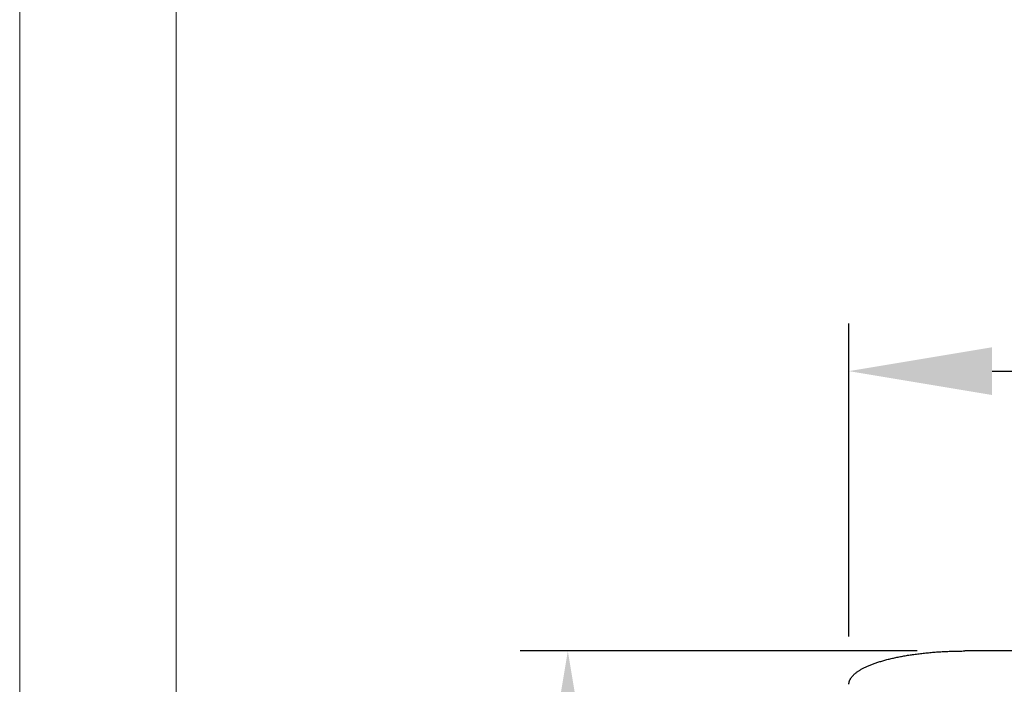
# Model space of a CAD drawing. Extents: x 10249 to 14257, y -3203 to 1011.
# Drawn here: x 10249 to 10456, y -659 to -519 of the extents above; entities that cross this region are included whole.
import ezdxf

# ---------------------------------------------------------------- set-up
doc = ezdxf.new("R2010")
doc.units = 0
doc.header["$LTSCALE"] = 5
doc.header["$MEASUREMENT"] = 0
doc.layers.get('0').update_dxf_attribs({"linetype": 'CONTINUOUS'})
doc.layers.get('Defpoints').update_dxf_attribs({"linetype": 'CONTINUOUS'})
doc.styles.add('KHOI', font='verdana.ttf')
doc.dimstyles.new('khoi', dxfattribs={"dimtxt": 40, "dimasz": 30, "dimexe": 10, "dimexo": 10, "dimgap": 12, "dimtad": 1, "dimdec": 0, "dimzin": 0, "dimdsep": 46, "dimtxsty": 'KHOI', "dimcen": 0.09, "dimclrd": 7, "dimclre": 7, "dimadec": 0, "dimazin": 0, "dimtfac": 1, "dimtdec": 0, "dimtix": 1, "dimtmove": 0, "dimatfit": 3, "dimfxl": 1, "dimtolj": 1, "dimtzin": 0, "dimarcsym": 0})

# ---------------------------------------------------------------- blocks, each defined once
blk = doc.blocks.new('*D77')
at = {"color": 7, "lineweight": -2, "ltscale": 0.1, "transparency": 16777216}
for p, q in [((10437.39, -651.68), (10354.21, -651.68)), ((10364.21, -681.68), (10364.21, -798.95)), ((10443.05, -828.95), (10354.21, -828.95))]:
    blk.add_line(p, q, dxfattribs=at)
at = {"color": 7, "lineweight": 9, "ltscale": 0.1, "transparency": 16777216}
for points in [[(10359.21, -681.68), (10369.21, -681.68), (10364.21, -651.68)], [(10359.21, -798.95), (10369.21, -798.95), (10364.21, -828.95)]]:
    blk.add_solid(points, dxfattribs=at)
at = {"layer": 'Defpoints', "color": 0, "lineweight": 9, "ltscale": 0.1, "transparency": 16777216}
for p in [(10447.39, -651.68), (10364.21, -828.95), (10453.05, -828.95)]:
    blk.add_point(p, dxfattribs=at)
at = {"color": 0, "ltscale": 0.1, "transparency": 16777216, "insert": (10331.37, -740.32), "char_height": 40, "attachment_point": 5, "rotation": 90, "style": 'KHOI'}
blk.add_mtext('\\A1;73', dxfattribs=at)
blk = doc.blocks.new('*D78')
at = {"color": 7, "lineweight": -2, "ltscale": 0.1, "transparency": 16777216}
for p, q in [((10423.11, -648.66), (10423.11, -583.07)), ((10789.68, -648.66), (10789.68, -583.07)), ((10453.11, -593.07), (10759.68, -593.07))]:
    blk.add_line(p, q, dxfattribs=at)
at = {"color": 7, "lineweight": 9, "ltscale": 0.1, "transparency": 16777216}
for points in [[(10453.11, -588.07), (10453.11, -598.07), (10423.11, -593.07)], [(10759.68, -588.07), (10759.68, -598.07), (10789.68, -593.07)]]:
    blk.add_solid(points, dxfattribs=at)
at = {"layer": 'Defpoints', "color": 0, "lineweight": 9, "ltscale": 0.1, "transparency": 16777216}
for p in [(10789.68, -593.07), (10423.11, -658.66), (10789.68, -658.66)]:
    blk.add_point(p, dxfattribs=at)
at = {"color": 0, "ltscale": 0.1, "transparency": 16777216, "insert": (10606.4, -560.59), "char_height": 40, "attachment_point": 5, "style": 'KHOI'}
blk.add_mtext('\\A1;151', dxfattribs=at)

msp = doc.modelspace()

# ---------------------------------------------------------------- linework, layer by layer
at = {"color": 7}
msp.add_line((10765.4, -651.68), (10447.39, -651.68), dxfattribs=at)
at = {"lineweight": 9, "ltscale": 0.1}
for points in [[(10249.34, 1010.55), (13471.17, 1010.55), (13471.17, -3202.88), (10249.34, -3202.88)], [(10282.12, 146.1), (11992.46, 146.1), (11992.46, -1297.08), (10282.12, -1297.08)]]:
    msp.add_lwpolyline(points, close=True, dxfattribs=at)
at = {"color": 7}
msp.add_polyline3d([(10423.11, -658.66, 0), (10423.11, -658.57, 0), (10423.12, -658.49, 0), (10423.12, -658.4, 0), (10423.14, -658.32, 0), (10423.15, -658.23, 0), (10423.18, -658.15, 0), (10423.2, -658.06, 0), (10423.23, -657.97, 0), (10423.26, -657.89, 0), (10423.29, -657.8, 0), (10423.33, -657.72, 0), (10423.37, -657.63, 0), (10423.42, -657.55, 0), (10423.47, -657.47, 0), (10423.52, -657.38, 0), (10423.58, -657.3, 0), (10423.63, -657.21, 0), (10423.7, -657.13, 0), (10423.77, -657.05, 0), (10423.84, -656.96, 0), (10423.91, -656.88, 0), (10423.99, -656.8, 0), (10424.07, -656.72, 0), (10424.15, -656.63, 0), (10424.24, -656.55, 0), (10424.33, -656.47, 0), (10424.43, -656.39, 0), (10424.53, -656.31, 0), (10424.63, -656.23, 0), (10424.74, -656.15, 0), (10424.85, -656.07, 0), (10424.96, -655.99, 0), (10425.07, -655.91, 0), (10425.19, -655.83, 0), (10425.31, -655.75, 0), (10425.44, -655.68, 0), (10425.57, -655.6, 0), (10425.7, -655.52, 0), (10425.84, -655.45, 0), (10425.97, -655.37, 0), (10426.12, -655.3, 0), (10426.26, -655.22, 0), (10426.41, -655.15, 0), (10426.56, -655.07, 0), (10426.72, -655, 0), (10426.87, -654.93, 0), (10427.04, -654.85, 0), (10427.2, -654.78, 0), (10427.37, -654.71, 0), (10427.54, -654.64, 0), (10427.71, -654.57, 0), (10427.89, -654.5, 0), (10428.06, -654.43, 0), (10428.25, -654.37, 0), (10428.43, -654.3, 0), (10428.62, -654.23, 0), (10428.81, -654.17, 0), (10429, -654.1, 0), (10429.2, -654.04, 0), (10429.4, -653.97, 0), (10429.6, -653.91, 0), (10429.8, -653.85, 0), (10430.01, -653.79, 0), (10430.22, -653.73, 0), (10430.43, -653.67, 0), (10430.65, -653.61, 0), (10430.86, -653.55, 0), (10431.08, -653.49, 0), (10431.31, -653.43, 0), (10431.53, -653.38, 0), (10431.75, -653.32, 0), (10431.99, -653.27, 0), (10432.22, -653.21, 0), (10432.45, -653.16, 0), (10432.69, -653.11, 0), (10432.92, -653.06, 0), (10433.16, -653.01, 0), (10433.41, -652.96, 0), (10433.65, -652.91, 0), (10433.9, -652.86, 0), (10434.15, -652.81, 0), (10434.4, -652.77, 0), (10434.65, -652.72, 0), (10434.91, -652.68, 0), (10435.16, -652.63, 0), (10435.42, -652.59, 0), (10435.68, -652.55, 0), (10435.94, -652.51, 0), (10436.2, -652.47, 0), (10436.47, -652.43, 0), (10436.74, -652.39, 0), (10437.01, -652.35, 0), (10437.27, -652.32, 0), (10437.55, -652.28, 0), (10437.82, -652.25, 0), (10438.1, -652.21, 0), (10438.37, -652.18, 0), (10438.65, -652.15, 0), (10438.93, -652.12, 0), (10439.21, -652.09, 0), (10439.49, -652.06, 0), (10439.77, -652.04, 0), (10440.05, -652.01, 0), (10440.34, -651.98, 0), (10440.62, -651.96, 0), (10440.91, -651.94, 0), (10441.2, -651.91, 0), (10441.49, -651.89, 0), (10441.78, -651.87, 0), (10442.07, -651.85, 0), (10442.36, -651.83, 0), (10442.65, -651.82, 0), (10442.94, -651.8, 0), (10443.23, -651.79, 0), (10443.53, -651.77, 0), (10443.82, -651.76, 0), (10444.12, -651.75, 0), (10444.41, -651.74, 0), (10444.71, -651.73, 0), (10445, -651.72, 0), (10445.3, -651.71, 0), (10445.6, -651.7, 0), (10445.9, -651.7, 0), (10446.19, -651.69, 0), (10446.49, -651.69, 0), (10446.79, -651.69, 0), (10447.09, -651.68, 0), (10447.39, -651.68, 0)], dxfattribs=at)

# ---------------------------------------------------------------- dimensions: what is measured, and where the dimension line sits
at = {"ltscale": 0.1}
dim = msp.add_linear_dim(base=(10789.68, -593.07), p1=(10423.11, -658.66), p2=(10789.68, -658.66), text='151', dimstyle='khoi', override={"dimtmove": 1}, dxfattribs=at)
dim.commit()
dim.dimension.update_dxf_attribs({"geometry": '*D78', "text_midpoint": (10606.4, -560.59)})
dim = msp.add_linear_dim(base=(10364.21, -828.95), p1=(10447.39, -651.68), p2=(10453.05, -828.95), angle=90, text='73', dimstyle='khoi', override={"dimtmove": 1}, dxfattribs=at)
dim.commit()
dim.dimension.update_dxf_attribs({"geometry": '*D77', "text_midpoint": (10331.37, -740.32)})

doc.saveas('drawing.dxf')
